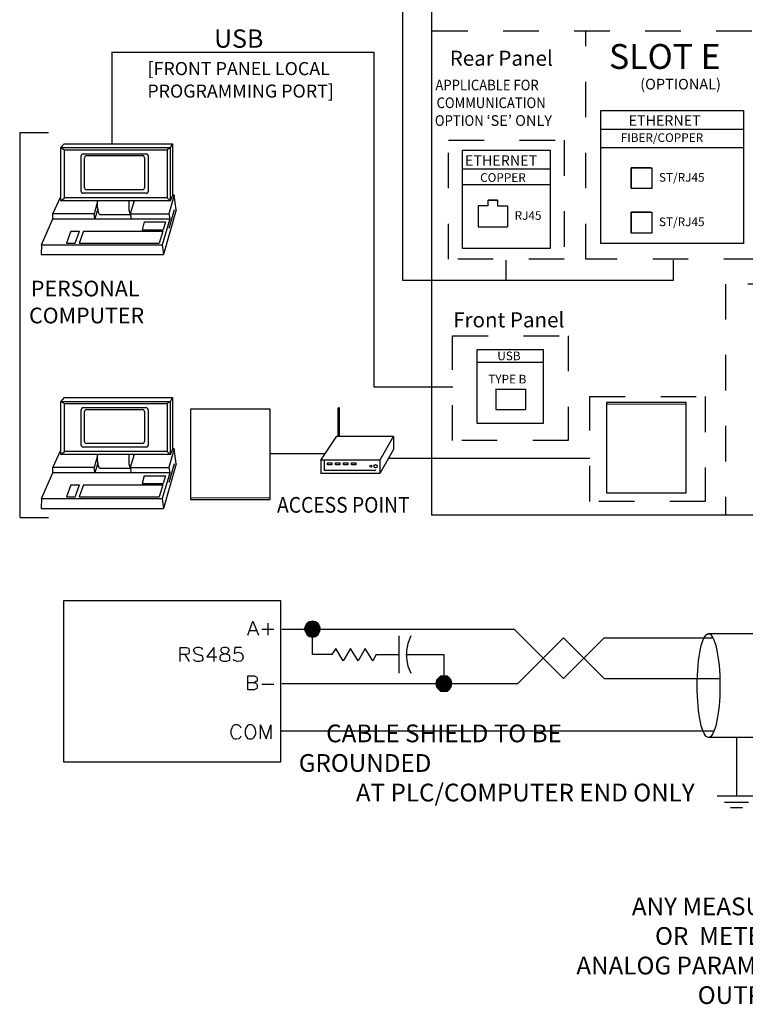
# Model space of a CAD drawing. Units: inches. Extents: x 0.6 to 8.9, y -1.3 to 9.7.
# Drawn here: x 0.6 to 2.7, y -0.9 to 1.8 of the extents above; entities that cross this region are included whole.
import ezdxf
from ezdxf.enums import TextEntityAlignment as Align

# ---------------------------------------------------------------- set-up
doc = ezdxf.new("R2010")
doc.units = ezdxf.units.IN
doc.header["$LTSCALE"] = 0.003
doc.header["$MEASUREMENT"] = 0
doc.linetypes.add('ACAD_ISO03W100', pattern=[30, 12, -18])
for name, color, linetype in [('Hidden', 2, 'ACAD_ISO03W100'), ('Hiden', 2, 'ACAD_ISO03W100'), ('Layer 1', 2, 'Continuous')]:
    doc.layers.add(name, color=color, linetype=linetype)
doc.styles.get("Standard").update_dxf_attribs({"font": 'romans.shx'})
doc.styles.add('style2', font='arial.ttf', dxfattribs={"width": 0.9})
doc.styles.add('TEXTSTYLE_1', font='arial.ttf', dxfattribs={"width": 0.9})
picture_1 = doc.add_image_def('image1.png', size_in_pixel=(49, 44))
picture_2 = doc.add_image_def('image2.png', size_in_pixel=(49, 44))

# ---------------------------------------------------------------- blocks, each defined once
blk = doc.blocks.new('block 22')
at = {"layer": 'Layer 1', "lineweight": 0}
blk.add_lwpolyline([(1.9309, 2.6715), (1.9309, 2.4168), (1.7065, 2.4168), (1.7065, 2.6715), (1.9309, 2.6715)], dxfattribs=at)
at = {"layer": 'Layer 1'}
image = blk.add_image(picture_1, insert=(1.9309, 2.6715), size_in_units=(0.2548, 0.2244), rotation=-90, dxfattribs=at)
image.dxf.v_pixel = (-0.005101, -6e-10)
blk = doc.blocks.new('block 17')
at = {"layer": 'Layer 1', "lineweight": 0}
blk.add_lwpolyline([(2.7033, 2.4242), (2.7033, 2.679), (2.9277, 2.679), (2.9277, 2.4242), (2.7033, 2.4242)], dxfattribs=at)
at = {"layer": 'Layer 1'}
image = blk.add_image(picture_2, insert=(2.7033, 2.4242), size_in_units=(0.2548, 0.2244), rotation=90, dxfattribs=at)
image.dxf.v_pixel = (0.005101, -6e-10)

msp = doc.modelspace()

# ---------------------------------------------------------------- hatches: boundary and pattern name
at = {"layer": 'Layer 1'}
for points in [[(1.4337, 0.1247), (1.4305, 0.1161), (1.454, 0.1161)], [(1.4305, 0.1161), (1.4337, 0.1083), (1.454, 0.1161)], [(1.4376, 0.1317), (1.4337, 0.1247), (1.454, 0.1161)], [(1.4337, 0.1083), (1.4376, 0.1005), (1.454, 0.1161)], [(1.4454, 0.1364), (1.4376, 0.1317), (1.454, 0.1161)], [(1.4376, 0.1005), (1.4454, 0.095), (1.454, 0.1161)], [(1.454, 0.1379), (1.4454, 0.1364), (1.454, 0.1161)], [(1.4454, 0.095), (1.454, 0.0935), (1.454, 0.1161)], [(1.4618, 0.1364), (1.454, 0.1379), (1.454, 0.1161)], [(1.4696, 0.1317), (1.4618, 0.1364), (1.454, 0.1161)], [(1.4735, 0.1247), (1.4696, 0.1317), (1.454, 0.1161)], [(1.4766, 0.1161), (1.4735, 0.1247), (1.454, 0.1161)], [(1.454, 0.0934), (1.4618, 0.095), (1.454, 0.1161)], [(1.4618, 0.095), (1.4696, 0.1005), (1.454, 0.1161)], [(1.4696, 0.1005), (1.4735, 0.1083), (1.454, 0.1161)], [(1.4735, 0.1083), (1.4766, 0.1161), (1.454, 0.1161)], [(1.8086, -0.022), (1.8031, -0.0283), (1.8242, -0.0376)], [(1.8148, -0.0166), (1.8086, -0.022), (1.8242, -0.0376)], [(1.8242, -0.0158), (1.8148, -0.0166), (1.8242, -0.0376)], [(1.8328, -0.0166), (1.8242, -0.0158), (1.8242, -0.0376)], [(1.8398, -0.022), (1.8328, -0.0166), (1.8242, -0.0376)], [(1.8445, -0.0283), (1.8398, -0.022), (1.8242, -0.0376)], [(1.8031, -0.0283), (1.8016, -0.0376), (1.8242, -0.0376)], [(1.8016, -0.0376), (1.8031, -0.047), (1.8242, -0.0376)], [(1.8031, -0.047), (1.8086, -0.0532), (1.8242, -0.0376)], [(1.8086, -0.0532), (1.8148, -0.0587), (1.8242, -0.0376)], [(1.8148, -0.0587), (1.8242, -0.0595), (1.8242, -0.0376)], [(1.8461, -0.0376), (1.8445, -0.0283), (1.8242, -0.0376)], [(1.8242, -0.0595), (1.8328, -0.0587), (1.8242, -0.0376)], [(1.8328, -0.0587), (1.8398, -0.0533), (1.8242, -0.0376)], [(1.8398, -0.0532), (1.8445, -0.047), (1.8242, -0.0376)], [(1.8445, -0.047), (1.8461, -0.0376), (1.8242, -0.0376)]]:
    msp.add_hatch(color=256, dxfattribs=at).paths.add_polyline_path(points)

# ---------------------------------------------------------------- linework, layer by layer
at = {"layer": 'Hidden'}
for p, q in [((1.7912, 1.802), (4.0457, 1.802)), ((2.2239, 1.1584), (2.2239, 1.802)), ((1.8374, 1.4936), (2.1631, 1.4936)), ((1.8374, 1.1582), (1.8374, 1.4936)), ((2.1631, 1.4936), (2.1631, 1.1582)), ((2.1631, 1.1582), (1.8374, 1.1582)), ((2.7123, 1.1584), (2.2239, 1.1584)), ((2.6176, 1.0884), (2.6176, 0.4373)), ((1.8484, 0.9425), (2.1742, 0.9425)), ((1.8484, 0.647), (1.8484, 0.9425)), ((2.1742, 0.9425), (2.1742, 0.647)), ((2.2348, 0.7711), (2.5606, 0.7711)), ((2.2348, 0.4756), (2.2348, 0.7711)), ((2.5606, 0.7711), (2.5606, 0.4756)), ((2.1742, 0.647), (1.8484, 0.647)), ((2.5606, 0.4756), (2.2348, 0.4756))]:
    msp.add_line(p, q, dxfattribs=at)
at = {"layer": 'Hiden'}
msp.add_line((2.9808, 1.0884), (2.6176, 1.0884), dxfattribs=at)
at = {"layer": 'Layer 1'}
for p, q in [((1.7889, 8.0139), (1.7889, 0.4373)), ((1.7069, 1.9487), (1.7069, 1.0994)), ((0.8885, 1.7426), (0.8885, 1.4834)), ((0.8885, 1.7415), (1.6265, 1.7415)), ((1.6265, 1.7415), (1.6265, 0.7987)), ((2.2662, 1.5779), (2.6689, 1.5779)), ((2.2662, 1.203), (2.2662, 1.5779)), ((2.6689, 1.203), (2.6689, 1.5779)), ((0.6288, 1.5151), (0.7102, 1.5151)), ((0.6288, 1.5151), (0.6288, 0.432)), ((2.2662, 1.5251), (2.6693, 1.5251)), ((0.7538, 1.4834), (0.7448, 1.4728)), ((0.7448, 1.4728), (0.7546, 1.467)), ((0.7448, 1.4728), (1.0537, 1.4728)), ((0.7448, 1.3226), (0.7448, 1.4728)), ((0.7538, 1.4834), (1.0592, 1.4834)), ((1.0537, 1.4728), (1.044, 1.467)), ((1.0537, 1.4728), (1.0592, 1.4833)), ((1.0537, 1.3226), (1.0537, 1.4728)), ((1.0592, 1.4834), (1.0592, 1.3371)), ((2.268, 1.4734), (2.6697, 1.4734)), ((0.7546, 1.467), (1.044, 1.467)), ((0.7546, 1.3316), (0.7546, 1.467)), ((0.8026, 1.4521), (0.8018, 1.4494)), ((0.8018, 1.3492), (0.8018, 1.4495)), ((0.8046, 1.4545), (0.8026, 1.4521)), ((0.8073, 1.4553), (0.8046, 1.4545)), ((0.8073, 1.4553), (0.985, 1.4553)), ((0.8124, 1.4474), (0.8116, 1.4443)), ((0.8116, 1.3597), (0.8116, 1.4444)), ((0.8143, 1.4494), (0.8124, 1.4474)), ((0.8174, 1.4502), (0.8143, 1.4494)), ((0.8174, 1.4502), (0.9752, 1.4502)), ((0.9776, 1.4494), (0.9752, 1.4502)), ((0.9795, 1.4475), (0.9776, 1.4494)), ((0.9803, 1.4443), (0.9795, 1.4475)), ((0.9803, 1.4444), (0.9803, 1.3597)), ((0.9873, 1.4545), (0.985, 1.4553)), ((0.9901, 1.4522), (0.9873, 1.4545)), ((0.9909, 1.4494), (0.9901, 1.4522)), ((0.9909, 1.4494), (0.9909, 1.3492)), ((1.044, 1.467), (1.044, 1.3316)), ((1.8767, 1.4658), (2.1238, 1.4658)), ((1.8767, 1.1885), (1.8767, 1.4658)), ((2.1238, 1.4658), (2.1238, 1.1885)), ((2.4063, 1.4158), (2.3513, 1.4158)), ((2.3513, 1.4158), (2.3513, 1.3574)), ((1.8768, 1.413), (2.1238, 1.413)), ((1.8768, 1.3685), (2.1238, 1.3685)), ((0.7226, 1.2863), (0.7448, 1.3351)), ((0.8018, 1.3492), (0.8026, 1.3468)), ((0.8026, 1.3468), (0.8046, 1.3449)), ((0.8046, 1.3449), (0.8073, 1.3441)), ((0.985, 1.3441), (0.8073, 1.3441)), ((0.8116, 1.3597), (0.8124, 1.3566)), ((0.8124, 1.3566), (0.8143, 1.3546)), ((0.8143, 1.3546), (0.8175, 1.3538)), ((0.9752, 1.3538), (0.8175, 1.3538)), ((0.9752, 1.3538), (0.9776, 1.3546)), ((0.9776, 1.3546), (0.9795, 1.3566)), ((0.9795, 1.3566), (0.9803, 1.3597)), ((0.985, 1.3441), (0.9873, 1.3449)), ((0.9873, 1.3449), (0.9901, 1.3468)), ((0.9901, 1.3468), (0.9909, 1.3492)), ((1.0643, 1.339), (1.0494, 1.2863)), ((1.0537, 1.3226), (1.0592, 1.337)), ((1.0643, 1.339), (1.0592, 1.339)), ((1.0701, 1.2972), (1.0643, 1.339)), ((0.7448, 1.3226), (0.7546, 1.3316)), ((1.0537, 1.3226), (0.7448, 1.3226)), ((1.044, 1.3316), (0.7546, 1.3316)), ((0.8483, 1.3207), (0.8385, 1.2863)), ((0.8483, 1.3031), (0.8483, 1.3226)), ((0.9362, 1.3226), (0.9362, 1.3058)), ((0.9362, 1.3058), (0.9366, 1.2973)), ((0.951, 1.3226), (0.9405, 1.2863)), ((0.9491, 1.3226), (0.9491, 1.3148)), ((1.0537, 1.3226), (1.044, 1.3316)), ((1.9482, 1.3084), (1.9204, 1.3084)), ((1.9204, 1.3084), (1.9204, 1.25)), ((1.9482, 1.3243), (1.9482, 1.3084)), ((1.9753, 1.3243), (1.9753, 1.3084)), ((1.9753, 1.3084), (2.0035, 1.3084)), ((2.0035, 1.3084), (2.0035, 1.25)), ((0.7226, 1.2719), (0.7226, 1.2863)), ((0.8385, 1.2863), (0.7226, 1.2863)), ((0.8405, 1.2719), (0.8385, 1.2863)), ((0.8487, 1.3), (0.8405, 1.2719)), ((0.8483, 1.3031), (0.8487, 1.2973)), ((0.8487, 1.2973), (0.8503, 1.2906)), ((0.8503, 1.2906), (0.8526, 1.2856)), ((0.8526, 1.2856), (0.8546, 1.2844)), ((0.8546, 1.2844), (0.9413, 1.2844)), ((0.9366, 1.2973), (0.9381, 1.2906)), ((0.9381, 1.2906), (0.9405, 1.2856)), ((0.9405, 1.2863), (0.9424, 1.2719)), ((0.9405, 1.2863), (1.0494, 1.2863)), ((0.9405, 1.2856), (0.9405, 1.2848)), ((1.0701, 1.2973), (1.0342, 1.1712)), ((1.0643, 1.2973), (1.0494, 1.2446)), ((1.0494, 1.2863), (1.0514, 1.2719)), ((2.4063, 1.2906), (2.3513, 1.2906)), ((2.3513, 1.2906), (2.3513, 1.2322)), ((0.6901, 1.1989), (0.7226, 1.2719)), ((0.7226, 1.2719), (1.0514, 1.2719)), ((0.9795, 1.2633), (0.9737, 1.2415)), ((0.9795, 1.2633), (1.0397, 1.2633)), ((1.0514, 1.2719), (1.0303, 1.1989)), ((1.0397, 1.2633), (1.033, 1.2415)), ((1.9204, 1.25), (2.0035, 1.25)), ((0.7733, 1.2376), (0.7604, 1.2036)), ((0.7733, 1.2376), (0.7975, 1.2376)), ((0.785, 1.2036), (0.7975, 1.2376)), ((0.8085, 1.2376), (0.796, 1.2036)), ((0.8085, 1.2376), (1.0319, 1.2376)), ((0.9737, 1.2414), (1.033, 1.2414)), ((1.0318, 1.2376), (1.0221, 1.2036)), ((0.6901, 1.1989), (0.6894, 1.1712)), ((0.6901, 1.199), (1.0303, 1.199)), ((0.7604, 1.2036), (0.785, 1.2036)), ((0.796, 1.2036), (1.0221, 1.2036)), ((1.0303, 1.1989), (1.0342, 1.1712)), ((2.6689, 1.203), (2.2662, 1.203)), ((0.6894, 1.1712), (1.0342, 1.1712)), ((2.1238, 1.1885), (1.8767, 1.1885)), ((1.999, 1.0994), (1.999, 1.1561)), ((2.4709, 1.0994), (2.4709, 1.1561)), ((1.7069, 1.0994), (2.4709, 1.0994)), ((1.9179, 0.9038), (2.1034, 0.9038)), ((1.9179, 0.6957), (1.9179, 0.9038)), ((2.1034, 0.9038), (2.1034, 0.6957)), ((1.9179, 0.8682), (2.1034, 0.8682)), ((1.6265, 0.7987), (1.8491, 0.7987)), ((1.9707, 0.7928), (1.9707, 0.7344)), ((1.9707, 0.792), (2.0538, 0.792)), ((2.0538, 0.7928), (2.0538, 0.7344)), ((0.7538, 0.7682), (0.7448, 0.7577)), ((0.7448, 0.7577), (0.7546, 0.7518)), ((0.7448, 0.7577), (1.0537, 0.7577)), ((0.7448, 0.6075), (0.7448, 0.7577)), ((0.7538, 0.7682), (1.0592, 0.7682)), ((0.7546, 0.7518), (1.044, 0.7518)), ((0.7546, 0.6164), (0.7546, 0.7518)), ((1.0537, 0.7577), (1.044, 0.7518)), ((1.044, 0.7518), (1.044, 0.6164)), ((1.0537, 0.7577), (1.0592, 0.7682)), ((1.0537, 0.6075), (1.0537, 0.7577)), ((1.0592, 0.7682), (1.0592, 0.6219)), ((0.8026, 0.737), (0.8018, 0.7343)), ((0.8018, 0.634), (0.8018, 0.7343)), ((0.8046, 0.7393), (0.8026, 0.737)), ((0.8073, 0.7401), (0.8046, 0.7393)), ((0.8073, 0.7401), (0.985, 0.7401)), ((0.8124, 0.7323), (0.8116, 0.7292)), ((0.8116, 0.6445), (0.8116, 0.7292)), ((0.8143, 0.7343), (0.8124, 0.7323)), ((0.8174, 0.735), (0.8143, 0.7343)), ((0.8174, 0.735), (0.9752, 0.735)), ((0.9776, 0.7343), (0.9752, 0.735)), ((0.9795, 0.7323), (0.9776, 0.7343)), ((0.9803, 0.7292), (0.9795, 0.7323)), ((0.9803, 0.7292), (0.9803, 0.6445)), ((0.9873, 0.7393), (0.985, 0.7401)), ((0.9901, 0.737), (0.9873, 0.7393)), ((0.9909, 0.7343), (0.9901, 0.737)), ((0.9909, 0.7343), (0.9909, 0.634)), ((1.5263, 0.6595), (1.5263, 0.7387)), ((1.5294, 0.6595), (1.5294, 0.7387)), ((1.9707, 0.7344), (2.0538, 0.7344)), ((2.1034, 0.6957), (1.9179, 0.6957)), ((0.8116, 0.6445), (0.8124, 0.6414)), ((0.8124, 0.6414), (0.8143, 0.6395)), ((0.8143, 0.6395), (0.8175, 0.6387)), ((0.9752, 0.6387), (0.8175, 0.6387)), ((0.9752, 0.6387), (0.9776, 0.6395)), ((0.9776, 0.6395), (0.9795, 0.6414)), ((0.9795, 0.6414), (0.9803, 0.6445)), ((1.4773, 0.5921), (1.5228, 0.6595)), ((1.5228, 0.6595), (1.682, 0.6595)), ((1.682, 0.6595), (1.6438, 0.5921)), ((1.682, 0.6595), (1.682, 0.6221)), ((0.7226, 0.5712), (0.7448, 0.62)), ((0.7448, 0.6075), (0.7546, 0.6164)), ((1.044, 0.6164), (0.7546, 0.6164)), ((0.8018, 0.634), (0.8026, 0.6317)), ((0.8026, 0.6317), (0.8046, 0.6297)), ((0.8046, 0.6297), (0.8073, 0.6289)), ((0.985, 0.6289), (0.8073, 0.6289)), ((0.985, 0.6289), (0.9873, 0.6297)), ((0.9873, 0.6297), (0.9901, 0.6317)), ((0.9901, 0.6317), (0.9909, 0.634)), ((1.0537, 0.6075), (1.044, 0.6164)), ((1.0643, 0.6239), (1.0494, 0.5712)), ((1.0537, 0.6075), (1.0592, 0.6219)), ((1.0643, 0.6238), (1.0592, 0.6238)), ((1.0701, 0.5821), (1.0643, 0.6238)), ((1.3345, 0.6107), (1.4899, 0.6107)), ((1.682, 0.6221), (1.6438, 0.5547)), ((1.0537, 0.6075), (0.7448, 0.6075)), ((0.8483, 0.6055), (0.8385, 0.5712)), ((0.8487, 0.5848), (0.8405, 0.5567)), ((0.8483, 0.588), (0.8483, 0.6075)), ((0.8483, 0.588), (0.8487, 0.5821)), ((0.9362, 0.6075), (0.9362, 0.5907)), ((0.9362, 0.5907), (0.9366, 0.5821)), ((0.951, 0.6075), (0.9405, 0.5712)), ((0.9491, 0.6075), (0.9491, 0.5997)), ((1.4773, 0.5921), (1.4773, 0.5547)), ((1.6438, 0.5921), (1.4773, 0.5921)), ((1.4861, 0.6052), (1.4861, 0.6052)), ((1.4864, 0.5921), (1.4864, 0.5635)), ((1.4963, 0.5846), (1.5085, 0.5846)), ((1.4963, 0.5785), (1.4963, 0.5846)), ((1.5085, 0.5846), (1.5085, 0.5785)), ((1.5187, 0.5846), (1.5309, 0.5846)), ((1.5187, 0.5785), (1.5187, 0.5846)), ((1.5309, 0.5846), (1.5309, 0.5785)), ((1.541, 0.5846), (1.5532, 0.5846)), ((1.541, 0.5785), (1.541, 0.5846)), ((1.5532, 0.5846), (1.5532, 0.5785)), ((1.5634, 0.5846), (1.5756, 0.5846)), ((1.5634, 0.5785), (1.5634, 0.5846)), ((1.5756, 0.5846), (1.5756, 0.5785)), ((1.6438, 0.5921), (1.6438, 0.5547)), ((1.6681, 0.5975), (2.2348, 0.5975)), ((0.6901, 0.4838), (0.7226, 0.5567)), ((0.7226, 0.5567), (0.7226, 0.5712)), ((0.8385, 0.5712), (0.7226, 0.5712)), ((0.7226, 0.5568), (1.0514, 0.5568)), ((0.8405, 0.5567), (0.8385, 0.5712)), ((0.8487, 0.5821), (0.8503, 0.5755)), ((0.8503, 0.5755), (0.8526, 0.5704)), ((0.8526, 0.5704), (0.8546, 0.5692)), ((0.8546, 0.5692), (0.9413, 0.5692)), ((0.9366, 0.5821), (0.9381, 0.5755)), ((0.9381, 0.5755), (0.9405, 0.5704)), ((0.9405, 0.5712), (0.9424, 0.5567)), ((0.9405, 0.5712), (1.0494, 0.5712)), ((0.9405, 0.5704), (0.9405, 0.5696)), ((1.0514, 0.5567), (1.0303, 0.4838)), ((1.0701, 0.5821), (1.0342, 0.4561)), ((1.0643, 0.5821), (1.0494, 0.5294)), ((1.0494, 0.5712), (1.0514, 0.5567)), ((1.4864, 0.5635), (1.6321, 0.5635)), ((1.5085, 0.5785), (1.4963, 0.5785)), ((1.5309, 0.5785), (1.5187, 0.5785)), ((1.5532, 0.5785), (1.541, 0.5785)), ((1.5756, 0.5785), (1.5634, 0.5785)), ((0.9795, 0.5482), (0.9737, 0.5263)), ((0.9795, 0.5482), (1.0397, 0.5482)), ((1.0397, 0.5482), (1.033, 0.5263)), ((1.6438, 0.5547), (1.4773, 0.5547)), ((0.7733, 0.5224), (0.7604, 0.4885)), ((0.7733, 0.5224), (0.7975, 0.5224)), ((0.785, 0.4885), (0.7975, 0.5224)), ((0.8085, 0.5224), (0.796, 0.4885)), ((0.8085, 0.5224), (1.0319, 0.5224)), ((0.9737, 0.5263), (1.033, 0.5263)), ((1.0318, 0.5224), (1.0221, 0.4884)), ((0.6901, 0.4838), (0.6894, 0.4561)), ((0.6901, 0.4838), (1.0303, 0.4838)), ((0.7604, 0.4885), (0.785, 0.4885)), ((0.796, 0.4885), (1.0221, 0.4885)), ((1.0303, 0.4838), (1.0342, 0.4561)), ((0.6894, 0.4561), (1.0342, 0.4561)), ((0.6288, 0.4304), (0.7102, 0.4304)), ((5.8061, 0.4373), (1.7889, 0.4373)), ((5.8061, 0.4373), (1.7889, 0.4373)), ((0.753, 0.1962), (1.3632, 0.1962)), ((0.753, -0.259), (0.753, 0.1962)), ((1.3632, 0.1962), (1.3632, -0.259)), ((1.272, 0.0989), (1.286, 0.1379)), ((1.2775, 0.1122), (1.297, 0.1122)), ((1.286, 0.1379), (1.3017, 0.0989)), ((1.311, 0.1161), (1.3446, 0.1161)), ((1.3282, 0.1325), (1.3282, 0.0989)), ((1.3672, 0.1161), (2.0218, 0.1161)), ((1.4337, 0.1247), (1.4305, 0.1161)), ((1.4305, 0.1161), (1.4337, 0.1083)), ((1.454, 0.1161), (1.4305, 0.1161)), ((1.4305, 0.1161), (1.454, 0.1161)), ((1.4376, 0.1317), (1.4337, 0.1247)), ((1.454, 0.1161), (1.4337, 0.1247)), ((1.4337, 0.1247), (1.454, 0.1161)), ((1.454, 0.1161), (1.4337, 0.1083)), ((1.4337, 0.1083), (1.454, 0.1161)), ((1.4454, 0.1364), (1.4376, 0.1317)), ((1.454, 0.1161), (1.4376, 0.1317)), ((1.4376, 0.1317), (1.454, 0.1161)), ((1.454, 0.1161), (1.4376, 0.1005)), ((1.4376, 0.1005), (1.454, 0.1161)), ((1.454, 0.1379), (1.4454, 0.1364)), ((1.454, 0.1161), (1.4454, 0.1364)), ((1.4454, 0.1364), (1.454, 0.1161)), ((1.454, 0.1161), (1.4454, 0.095)), ((1.4454, 0.095), (1.454, 0.1161)), ((1.454, 0.1161), (1.454, 0.1379)), ((1.4618, 0.1364), (1.454, 0.1379)), ((1.454, 0.1379), (1.454, 0.1161)), ((1.454, 0.1161), (1.4618, 0.1364)), ((1.4618, 0.1364), (1.454, 0.1161)), ((1.454, 0.1161), (1.4696, 0.1317)), ((1.4696, 0.1317), (1.454, 0.1161)), ((1.454, 0.1161), (1.4735, 0.1247)), ((1.4735, 0.1247), (1.454, 0.1161)), ((1.454, 0.0443), (1.454, 0.1161)), ((1.4766, 0.1161), (1.454, 0.1161)), ((1.454, 0.1161), (1.4735, 0.1083)), ((1.4735, 0.1083), (1.454, 0.1161)), ((1.454, 0.1161), (1.4696, 0.1005)), ((1.4696, 0.1005), (1.454, 0.1161)), ((1.454, 0.1161), (1.4618, 0.095)), ((1.4618, 0.095), (1.454, 0.1161)), ((1.454, 0.1161), (1.454, 0.0934)), ((1.454, 0.0935), (1.454, 0.1161)), ((1.454, 0.1161), (1.4766, 0.1161)), ((1.4696, 0.1317), (1.4618, 0.1364)), ((1.4735, 0.1247), (1.4696, 0.1317)), ((1.4766, 0.1161), (1.4735, 0.1247)), ((1.4735, 0.1083), (1.4766, 0.1161)), ((2.1608, -0.0236), (2.0218, 0.1161)), ((1.4337, 0.1083), (1.4376, 0.1005)), ((1.4376, 0.1005), (1.4454, 0.095)), ((1.4454, 0.095), (1.454, 0.0935)), ((1.454, 0.0934), (1.4618, 0.095)), ((1.4618, 0.095), (1.4696, 0.1005)), ((1.4696, 0.1005), (1.4735, 0.1083)), ((1.6977, -0.008), (1.6977, 0.0966)), ((1.7313, 0.0966), (1.7227, 0.0755)), ((2.1608, 0.0911), (2.032, -0.0376)), ((2.2757, -0.0236), (2.1608, 0.0911)), ((2.2757, 0.0911), (2.1608, -0.0236)), ((2.2757, 0.0911), (2.5809, 0.0911)), ((2.7275, 0.1029), (2.5697, 0.1029)), ((1.0806, 0.0248), (1.0806, 0.0638)), ((1.0806, 0.0638), (1.0978, 0.0638)), ((1.0978, 0.0638), (1.104, 0.0623)), ((1.104, 0.0623), (1.1056, 0.0599)), ((1.1056, 0.0599), (1.1064, 0.056)), ((1.1064, 0.056), (1.1064, 0.0521)), ((1.122, 0.0623), (1.1181, 0.0584)), ((1.1181, 0.0584), (1.1181, 0.0544)), ((1.1275, 0.0638), (1.122, 0.0623)), ((1.1353, 0.0638), (1.1275, 0.0638)), ((1.1415, 0.0623), (1.1353, 0.0638)), ((1.1447, 0.0584), (1.1415, 0.0623)), ((1.1759, 0.0638), (1.1564, 0.0381)), ((1.1759, 0.0638), (1.1759, 0.0248)), ((1.5196, 0.0615), (1.5086, 0.0443)), ((1.5399, 0.0263), (1.5196, 0.0615)), ((1.561, 0.0615), (1.5399, 0.0263)), ((1.5821, 0.0263), (1.561, 0.0615)), ((1.6024, 0.0615), (1.5821, 0.0263)), ((1.6235, 0.0263), (1.6024, 0.0615)), ((1.7227, 0.0755), (1.7188, 0.0544)), ((1.0978, 0.0443), (1.0806, 0.0443)), ((1.0939, 0.0443), (1.1064, 0.0248)), ((1.104, 0.0466), (1.0978, 0.0443)), ((1.1056, 0.0482), (1.104, 0.0466)), ((1.1064, 0.0521), (1.1056, 0.0482)), ((1.1181, 0.0544), (1.1212, 0.0505)), ((1.122, 0.0263), (1.1181, 0.0303)), ((1.1212, 0.0505), (1.122, 0.0482)), ((1.122, 0.0482), (1.1259, 0.0466)), ((1.1259, 0.0466), (1.1376, 0.0427)), ((1.1376, 0.0427), (1.1415, 0.042)), ((1.1415, 0.042), (1.1431, 0.0388)), ((1.1447, 0.0303), (1.1415, 0.0263)), ((1.1431, 0.0388), (1.1447, 0.0349)), ((1.1447, 0.0349), (1.1447, 0.0303)), ((1.1564, 0.0381), (1.1845, 0.0381)), ((1.5086, 0.0443), (1.454, 0.0443)), ((1.6328, 0.0443), (1.6235, 0.0263)), ((1.6328, 0.0443), (1.6977, 0.0443)), ((1.7172, 0.0443), (1.8242, 0.0443)), ((1.7188, 0.0544), (1.7188, 0.0326)), ((1.7188, 0.0326), (1.7227, 0.0115)), ((1.8242, 0.0443), (1.8242, -0.0376)), ((1.1275, 0.0248), (1.122, 0.0263)), ((1.1353, 0.0248), (1.1275, 0.0248)), ((1.1415, 0.0263), (1.1353, 0.0248)), ((1.7227, 0.0115), (1.7313, -0.008)), ((1.272, -0.0556), (1.272, -0.0158)), ((1.272, -0.0158), (1.2892, -0.0158)), ((1.2892, -0.0158), (1.297, -0.0197)), ((1.297, -0.0197), (1.2978, -0.0236)), ((1.2978, -0.0275), (1.297, -0.0314)), ((1.2978, -0.0236), (1.2978, -0.0275)), ((1.8086, -0.022), (1.8031, -0.0283)), ((1.8148, -0.0166), (1.8086, -0.022)), ((1.8242, -0.0376), (1.8086, -0.022)), ((1.8086, -0.022), (1.8242, -0.0376)), ((1.8242, -0.0158), (1.8148, -0.0166)), ((1.8242, -0.0376), (1.8148, -0.0166)), ((1.8148, -0.0166), (1.8242, -0.0376)), ((1.8242, -0.0376), (1.8242, -0.0158)), ((1.8328, -0.0166), (1.8242, -0.0158)), ((1.8242, -0.0158), (1.8242, -0.0376)), ((1.8242, -0.0376), (1.8328, -0.0166)), ((1.8328, -0.0166), (1.8242, -0.0376)), ((1.8242, -0.0376), (1.8398, -0.022)), ((1.8398, -0.022), (1.8242, -0.0376)), ((1.8398, -0.022), (1.8328, -0.0166)), ((1.8445, -0.0283), (1.8398, -0.022)), ((2.2757, -0.0236), (2.6011, -0.0236)), ((1.2892, -0.0353), (1.272, -0.0353)), ((1.2939, -0.0322), (1.2892, -0.0353)), ((1.2892, -0.0353), (1.2938, -0.0361)), ((1.297, -0.0517), (1.2892, -0.0556)), ((1.2938, -0.0361), (1.297, -0.0392)), ((1.297, -0.0314), (1.2939, -0.0322)), ((1.297, -0.0392), (1.2978, -0.0415)), ((1.2978, -0.0478), (1.297, -0.0517)), ((1.2978, -0.0415), (1.2978, -0.0478)), ((1.311, -0.0392), (1.3446, -0.0392)), ((1.3672, -0.0376), (2.0319, -0.0376)), ((1.8031, -0.0283), (1.8016, -0.0376)), ((1.8016, -0.0376), (1.8031, -0.047)), ((1.8242, -0.0376), (1.8016, -0.0376)), ((1.8016, -0.0376), (1.8242, -0.0376)), ((1.8242, -0.0376), (1.8031, -0.0283)), ((1.8031, -0.0283), (1.8242, -0.0376)), ((1.8242, -0.0376), (1.8031, -0.047)), ((1.8031, -0.047), (1.8242, -0.0376)), ((1.8031, -0.047), (1.8086, -0.0532)), ((1.8242, -0.0376), (1.8086, -0.0532)), ((1.8086, -0.0532), (1.8242, -0.0376)), ((1.8086, -0.0532), (1.8148, -0.0587)), ((1.8242, -0.0376), (1.8148, -0.0587)), ((1.8148, -0.0587), (1.8242, -0.0376)), ((1.8242, -0.0376), (1.8445, -0.0283)), ((1.8445, -0.0283), (1.8242, -0.0376)), ((1.8461, -0.0376), (1.8242, -0.0376)), ((1.8242, -0.0376), (1.8445, -0.047)), ((1.8445, -0.047), (1.8242, -0.0376)), ((1.8242, -0.0376), (1.8398, -0.0532)), ((1.8398, -0.0533), (1.8242, -0.0376)), ((1.8242, -0.0376), (1.8328, -0.0587)), ((1.8328, -0.0587), (1.8242, -0.0376)), ((1.8242, -0.0376), (1.8242, -0.0595)), ((1.8242, -0.0595), (1.8242, -0.0376)), ((1.8242, -0.0376), (1.8461, -0.0376)), ((1.8328, -0.0587), (1.8398, -0.0533)), ((1.8398, -0.0532), (1.8445, -0.047)), ((1.8461, -0.0376), (1.8445, -0.0283)), ((1.8445, -0.047), (1.8461, -0.0376)), ((1.2892, -0.0556), (1.272, -0.0556)), ((1.8148, -0.0587), (1.8242, -0.0595)), ((1.8242, -0.0595), (1.8328, -0.0587)), ((1.3071, -0.1931), (1.3071, -0.1541)), ((1.3071, -0.1541), (1.3228, -0.1931)), ((1.3228, -0.1931), (1.3368, -0.1541)), ((1.3368, -0.1541), (1.3368, -0.1931)), ((2.585, -0.172), (1.3632, -0.172)), ((2.7268, -0.1898), (2.5697, -0.1899)), ((2.6483, -0.1898), (2.6483, -0.3554)), ((1.3632, -0.259), (0.753, -0.259)), ((2.7029, -0.3554), (2.5936, -0.3554)), ((2.6818, -0.3725), (2.6147, -0.3725)), ((2.6654, -0.3882), (2.6311, -0.3882))]:
    msp.add_line(p, q, dxfattribs=at)
for points in [[(2.3513, 1.4158), (2.4101, 1.4158), (2.4101, 1.3574), (2.3513, 1.3574)], [(2.3513, 1.2906), (2.4101, 1.2906), (2.4101, 1.2322), (2.3513, 1.2322)]]:
    msp.add_lwpolyline(points, close=True, dxfattribs=at)
at = {"layer": 'Layer 1', "lineweight": 0}
for points in [[(2.2825, 0.7499), (2.506, 0.7499), (2.506, 0.5), (2.2825, 0.5), (2.2825, 0.7499)], [(1.111, 0.7356), (1.3345, 0.7356), (1.3345, 0.4858), (1.111, 0.4858), (1.111, 0.7356)]]:
    msp.add_lwpolyline(points, dxfattribs=at)
at = {"layer": 'Layer 1'}
for centre, radius in [((1.6179, 0.575), 0.00293), ((1.6315, 0.575), 0.00458)]:
    msp.add_circle(centre, radius, dxfattribs=at)
msp.add_arc((1.5278, 0.7386), 0.00155, 356.5704, 183.4296, dxfattribs=at)
msp.add_ellipse((2.5697, -0.0435), major_axis=(0, 0.1464), ratio=0.218743, dxfattribs=at)
for points in [[(1.9753, 1.3243), (1.9753, 1.3243), (1.9483, 1.3243), (1.9483, 1.3243)], [(1.9483, 1.3243), (1.9483, 1.3243), (1.9753, 1.3243), (1.9753, 1.3243)], [(1.1978, 0.0623), (1.1978, 0.0623), (1.1954, 0.0584), (1.1954, 0.0584)], [(1.1954, 0.0584), (1.1954, 0.0584), (1.1954, 0.0544), (1.1954, 0.0544)], [(1.2032, 0.0638), (1.2032, 0.0638), (1.1978, 0.0623), (1.1978, 0.0623)], [(1.211, 0.0638), (1.211, 0.0638), (1.2032, 0.0638), (1.2032, 0.0638)], [(1.2157, 0.0623), (1.2157, 0.0623), (1.211, 0.0638), (1.211, 0.0638)], [(1.2189, 0.0584), (1.2189, 0.0584), (1.2157, 0.0623), (1.2157, 0.0623)], [(1.2189, 0.0544), (1.2189, 0.0544), (1.2189, 0.0584), (1.2189, 0.0584)], [(1.2352, 0.0638), (1.2352, 0.0638), (1.2329, 0.0466), (1.2329, 0.0466)], [(1.2352, 0.0482), (1.2665, 0.0613), (1.2655, 0.0119), (1.2329, 0.0271)], [(1.254, 0.0638), (1.254, 0.0638), (1.2352, 0.0638), (1.2352, 0.0638)], [(1.211, 0.0248), (1.2, 0.0248), (1.1915, 0.024), (1.1939, 0.0381)], [(1.1939, 0.0381), (1.1939, 0.0381), (1.1954, 0.042), (1.1954, 0.042)], [(1.1954, 0.0544), (1.1954, 0.0544), (1.1978, 0.0505), (1.1978, 0.0505)], [(1.1954, 0.042), (1.1954, 0.042), (1.1993, 0.0443), (1.1993, 0.0443)], [(1.1978, 0.0505), (1.1978, 0.0505), (1.2017, 0.0482), (1.2017, 0.0482)], [(1.1993, 0.0443), (1.1993, 0.0443), (1.2056, 0.0466), (1.2056, 0.0466)], [(1.2017, 0.0482), (1.2017, 0.0482), (1.2095, 0.0466), (1.2095, 0.0466)], [(1.2056, 0.0466), (1.2056, 0.0466), (1.2134, 0.0482), (1.2134, 0.0482)], [(1.2095, 0.0466), (1.2095, 0.0466), (1.215, 0.0443), (1.215, 0.0443)], [(1.2134, 0.0482), (1.2134, 0.0482), (1.2157, 0.0505), (1.2157, 0.0505)], [(1.215, 0.0443), (1.215, 0.0443), (1.2189, 0.042), (1.2189, 0.042)], [(1.2157, 0.0505), (1.2157, 0.0505), (1.2189, 0.0544), (1.2189, 0.0544)], [(1.2189, 0.042), (1.2189, 0.042), (1.2196, 0.0381), (1.2196, 0.0381)], [(1.2196, 0.031), (1.2196, 0.031), (1.2189, 0.0271), (1.2189, 0.0271)], [(1.2196, 0.0381), (1.2196, 0.0381), (1.2196, 0.031), (1.2196, 0.031)], [(1.2329, 0.0271), (1.2329, 0.0271), (1.2313, 0.031), (1.2313, 0.031)], [(1.2329, 0.0466), (1.2329, 0.0466), (1.2352, 0.0482), (1.2352, 0.0482)], [(1.2157, 0.0263), (1.2157, 0.0263), (1.211, 0.0248), (1.211, 0.0248)], [(1.2189, 0.0271), (1.2189, 0.0271), (1.2157, 0.0263), (1.2157, 0.0263)], [(1.2267, -0.1634), (1.2267, -0.1634), (1.2235, -0.1697), (1.2235, -0.1697)], [(1.2275, -0.1595), (1.2275, -0.1595), (1.2267, -0.1634), (1.2267, -0.1634)], [(1.2314, -0.1556), (1.2314, -0.1556), (1.2275, -0.1595), (1.2275, -0.1595)], [(1.2353, -0.1541), (1.2353, -0.1541), (1.2314, -0.1556), (1.2314, -0.1556)], [(1.2431, -0.1541), (1.2431, -0.1541), (1.2353, -0.1541), (1.2353, -0.1541)], [(1.247, -0.1556), (1.247, -0.1556), (1.2431, -0.1541), (1.2431, -0.1541)], [(1.2509, -0.1595), (1.2509, -0.1595), (1.247, -0.1556), (1.247, -0.1556)], [(1.2525, -0.1634), (1.2525, -0.1634), (1.2509, -0.1595), (1.2509, -0.1595)], [(1.2657, -0.1634), (1.2657, -0.1634), (1.2642, -0.1697), (1.2642, -0.1697)], [(1.2704, -0.1556), (1.2704, -0.1556), (1.2657, -0.1634), (1.2657, -0.1634)], [(1.2743, -0.1541), (1.2743, -0.1541), (1.2704, -0.1556), (1.2704, -0.1556)], [(1.2821, -0.1541), (1.2821, -0.1541), (1.2743, -0.1541), (1.2743, -0.1541)], [(1.286, -0.1556), (1.286, -0.1556), (1.2821, -0.1541), (1.2821, -0.1541)], [(1.286, -0.1923), (1.297, -0.1831), (1.2967, -0.1648), (1.286, -0.1556)], [(1.2235, -0.1697), (1.2235, -0.1697), (1.2235, -0.179), (1.2235, -0.179)], [(1.2235, -0.179), (1.2306, -0.1898), (1.224, -0.1956), (1.247, -0.1923)], [(1.247, -0.1923), (1.247, -0.1923), (1.2509, -0.1884), (1.2509, -0.1884)], [(1.2509, -0.1884), (1.2509, -0.1884), (1.2525, -0.1845), (1.2525, -0.1845)], [(1.2642, -0.1697), (1.2642, -0.1697), (1.2642, -0.179), (1.2642, -0.179)], [(1.2642, -0.179), (1.2642, -0.179), (1.2657, -0.1845), (1.2657, -0.1845)], [(1.2657, -0.1845), (1.2657, -0.1845), (1.2704, -0.1923), (1.2704, -0.1923)], [(1.2704, -0.1923), (1.2704, -0.1923), (1.2743, -0.1931), (1.2743, -0.1931)], [(1.2743, -0.1931), (1.2743, -0.1931), (1.2821, -0.1931), (1.2821, -0.1931)], [(1.2821, -0.1931), (1.2821, -0.1931), (1.286, -0.1923), (1.286, -0.1923)]]:
    msp.add_open_spline(points, degree=3, dxfattribs=at)

# ---------------------------------------------------------------- block references
for name, p in [('block 17', (-0.4208, -1.9242)), ('block 22', (-0.5964, -1.9359))]:
    msp.add_blockref(name, p, dxfattribs=at)

# ---------------------------------------------------------------- texts
for s, height, style, width, p in [('USB', 0.05159, 'TEXTSTYLE_1', 1.00095, (1.1764, 1.7543)), ('Rear Panel', 0.04246, 'TEXTSTYLE_1', 1.0008, (1.8405, 1.7035)), ('[FRONT PANEL LOCAL', 0.036849, 'TEXTSTYLE_1', 1.00095, (0.989, 1.6772)), ('PROGRAMMING PORT]', 0.036849, 'TEXTSTYLE_1', 1.00095, (0.9885, 1.6138)), ('ETHERNET', 0.02948, 'TEXTSTYLE_1', 1.0008, (2.3443, 1.5344)), ('FIBER/COPPER', 0.024329, 'TEXTSTYLE_1', 1.00082, (2.3223, 1.4889)), ('ETHERNET', 0.02948, 'TEXTSTYLE_1', 1.0008, (1.8834, 1.422)), ('ST/RJ45', 0.02433, 'TEXTSTYLE_1', 1.00082, (2.43, 1.3768)), ('RJ45', 0.02433, 'TEXTSTYLE_1', 1.00082, (2.0233, 1.2694)), ('ST/RJ45', 0.02433, 'TEXTSTYLE_1', 1.00082, (2.43, 1.2516)), ('PERSONAL', 0.04422, 'TEXTSTYLE_1', 1.00094, (0.6602, 1.0536)), ('COMPUTER', 0.04422, 'TEXTSTYLE_1', 1.00094, (0.6552, 0.9776)), ('Front Panel', 0.042456, 'TEXTSTYLE_1', 1.0008, (1.8502, 0.9663)), ('USB', 0.02433, 'TEXTSTYLE_1', 1.00082, (1.9745, 0.8737)), ('TYPE B', 0.02433, 'TEXTSTYLE_1', 1.00082, (1.949, 0.8082)), ('ACCESS POINT', 0.044217, 'style2', 0.9, (1.3538, 0.4439))]:
    msp.add_text(s, height=height, dxfattribs=dict(at, style=style, width=width)).set_placement(p)
at = {"layer": 'Layer 1', "style": 'style2'}
msp.add_text('SLOT E', height=0.07, dxfattribs=at).set_placement((2.2892, 1.6947))
at = {"layer": 'Layer 1', "style": 'TEXTSTYLE_1', "width": 1.00082}
msp.add_text('COPPER', height=0.02433, dxfattribs=at).set_placement((1.9903, 1.3764), align=Align.CENTER)
at = {"layer": 'Layer 1', "char_height": 0.03, "attachment_point": 1, "style": 'style2'}
for s, width, insert in [('{\\Fromans|c0;(OPTIONAL)}', 0.185061, (2.3771, 1.6667)), ('{\\Fromans|c0;\\W1.0669; \\W0.9;APPLICABLE FOR \\P{\\W1.40972; }COMMUNICATION \\P{\\W0.891453; }OPTION }‘{\\Fromans|c0;SE}’ {\\Fromans|c0;ONLY}', 0.397012, (1.7904, 1.6642))]:
    msp.add_mtext_dynamic_manual_height_columns(s, width=width, gutter_width=1, heights=[0], dxfattribs=dict(at, insert=insert))
at = {"layer": 'Layer 1', "char_height": 0.05, "attachment_point": 7}
for s, insert, width in [('{\\fGE Inspira|b1|i0|c0|p34;\\W5.0623; \\W1;CABLE SHIELD TO BE GROUNDED \\P\\W5.269;  \\W1;AT PLC/COMPUTER END ONLY}', (1.4151, -0.3698), 1.120603), ('{\\fGE Inspira|b1|i0|c0|p34;\\W8.4182;   \\W1;ANY MEASURED\\P\\W9.5066;   \\W1; OR  METERED\\P\\W7.0094;  \\W1; ANALOG PARAMETER\\P\\W9.3489;    \\W1;OUTPUTS}', (1.9678, -0.9407), 0.921465)]:
    msp.add_mtext(s, dxfattribs=dict(at, insert=insert, width=width))

doc.saveas('drawing.dxf')
